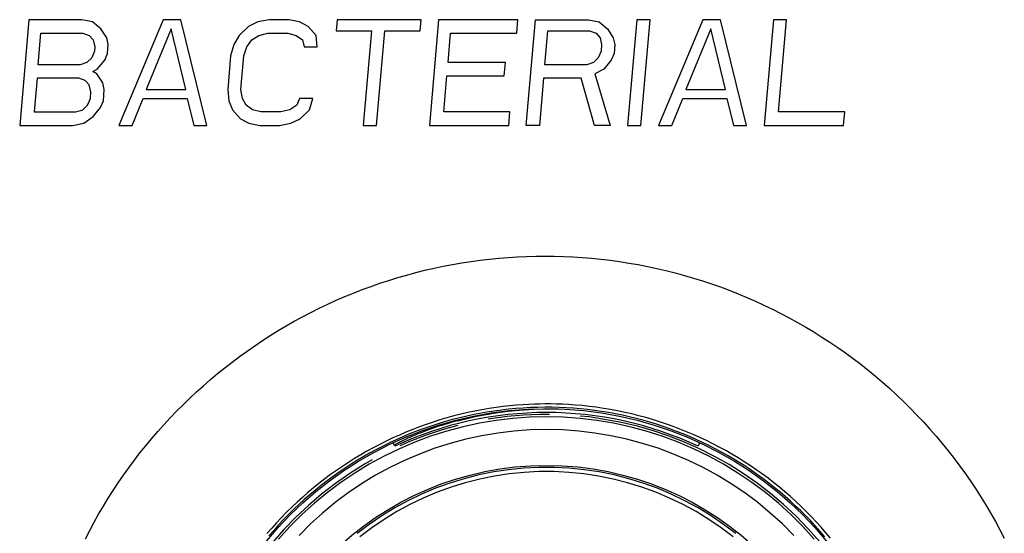
# Model space of a CAD drawing. Units: millimetres. Extents: x -132 to 82, y -45 to 71.
# Drawn here: x -5 to 21, y -18 to -5 of the extents above; entities that cross this region are included whole.
import ezdxf

# ---------------------------------------------------------------- set-up
doc = ezdxf.new("R2010")
doc.units = ezdxf.units.MM
doc.header["$LTSCALE"] = 16.335
doc.linetypes.add('PHANTOM', pattern=[0.8, 0.45, -0.05, 0.1, -0.05, 0.1, -0.05])
for name, color, linetype in [('ASSI', 7, 'CONTINUOUS'), ('CURVE', 7, 'CONTINUOUS'), ('DRAFT', 7, 'CONTINUOUS'), ('RACCORDO', 7, 'CONTINUOUS'), ('SUPERFICI', 7, 'CONTINUOUS')]:
    doc.layers.add(name, color=color, linetype=linetype)

msp = doc.modelspace()

# ---------------------------------------------------------------- linework, layer by layer
at = {"layer": 'ASSI', "color": 253, "linetype": 'CONTINUOUS'}
for points in [[(-0.36, -14.824), (-0.18, -14.655), (0.004, -14.489), (0.19, -14.327), (0.379, -14.169), (0.57, -14.014), (0.765, -13.863), (0.961, -13.715), (1.161, -13.571), (1.363, -13.431), (1.567, -13.294), (1.774, -13.161), (1.984, -13.031), (2.196, -12.905), (2.411, -12.783), (2.628, -12.664), (2.849, -12.549), (3.072, -12.438), (3.296, -12.331), (3.523, -12.228), (3.752, -12.129), (3.982, -12.035), (4.213, -11.944), (4.446, -11.858), (4.68, -11.776), (4.915, -11.699), (5.152, -11.626), (5.39, -11.558), (5.63, -11.493), (5.87, -11.434), (6.112, -11.378), (6.356, -11.327), (6.6, -11.28), (6.846, -11.238), (7.092, -11.2), (7.338, -11.166), (7.585, -11.137), (7.831, -11.113), (8.076, -11.093), (8.321, -11.078), (8.565, -11.067), (8.808, -11.06), (9.05, -11.058)], [(9.05, -11.058), (9.295, -11.06), (9.541, -11.067), (9.788, -11.078), (10.034, -11.094), (10.281, -11.114), (10.528, -11.138), (10.775, -11.168), (11.023, -11.202), (11.27, -11.24), (11.517, -11.283), (11.763, -11.331), (12.009, -11.383), (12.255, -11.44), (12.5, -11.502), (12.743, -11.568), (12.984, -11.638), (13.224, -11.713), (13.462, -11.792), (13.698, -11.875), (13.932, -11.962), (14.164, -12.053), (14.394, -12.149), (14.623, -12.249), (14.849, -12.353), (15.074, -12.461), (15.298, -12.573), (15.519, -12.69), (15.739, -12.811), (15.957, -12.937), (16.173, -13.066), (16.386, -13.2), (16.597, -13.337), (16.805, -13.478), (17.011, -13.622), (17.213, -13.77), (17.412, -13.922), (17.609, -14.077), (17.802, -14.236), (17.993, -14.399), (18.181, -14.565), (18.366, -14.735), (18.547, -14.908), (18.726, -15.085), (18.902, -15.265), (19.075, -15.449), (19.244, -15.636), (19.41, -15.826), (19.572, -16.019), (19.731, -16.215), (19.885, -16.414), (20.036, -16.615), (20.184, -16.819), (20.327, -17.025), (20.466, -17.234), (20.601, -17.444), (20.732, -17.657), (20.859, -17.871), (20.982, -18.088), (21.1, -18.307), (21.215, -18.529)], [(-3.121, -18.54), (-3.007, -18.32), (-2.89, -18.103), (-2.769, -17.889), (-2.645, -17.677), (-2.517, -17.468), (-2.385, -17.262), (-2.25, -17.058), (-2.111, -16.857), (-1.969, -16.659), (-1.824, -16.463), (-1.675, -16.27), (-1.522, -16.079), (-1.366, -15.891), (-1.206, -15.705), (-1.043, -15.523), (-0.876, -15.343), (-0.707, -15.167), (-0.535, -14.994), (-0.36, -14.824)], [(9.053, -14.971), (8.912, -14.973), (8.769, -14.976), (8.619, -14.983), (8.461, -14.992), (8.296, -15.004), (8.124, -15.02), (7.944, -15.04), (7.757, -15.065), (7.569, -15.093), (7.382, -15.125), (7.195, -15.161), (7.008, -15.2), (6.822, -15.243), (6.637, -15.29), (6.453, -15.34), (6.27, -15.394), (6.088, -15.452), (5.907, -15.513), (5.727, -15.578), (5.548, -15.647), (5.37, -15.718), (5.194, -15.794), (5.02, -15.873), (4.847, -15.955), (4.675, -16.041), (4.505, -16.13), (4.337, -16.222), (4.171, -16.318), (4.007, -16.416), (3.845, -16.518), (3.685, -16.624), (3.526, -16.732), (3.371, -16.843), (3.217, -16.958), (3.066, -17.075), (2.917, -17.195), (2.77, -17.318), (2.626, -17.444), (2.484, -17.573), (2.345, -17.704), (2.209, -17.839), (2.075, -17.976), (1.943, -18.115), (1.815, -18.257), (1.689, -18.402)], [(9.054, -15.06), (8.86, -15.062), (8.667, -15.069), (8.473, -15.079), (8.28, -15.094), (8.087, -15.112), (7.895, -15.134), (7.703, -15.16), (7.512, -15.19), (7.321, -15.223), (7.131, -15.261), (6.942, -15.302), (6.753, -15.347), (6.566, -15.396), (6.38, -15.449), (6.195, -15.505), (6.011, -15.565), (5.828, -15.628), (5.646, -15.696), (5.466, -15.767), (5.288, -15.841), (5.111, -15.919), (4.935, -16.001), (4.762, -16.086), (4.59, -16.175), (4.419, -16.267), (4.251, -16.362), (4.085, -16.461), (3.92, -16.564), (3.758, -16.669), (3.598, -16.778), (3.44, -16.89), (3.284, -17.005), (3.131, -17.123), (2.98, -17.244), (2.832, -17.368), (2.686, -17.495), (2.542, -17.625), (2.402, -17.758), (2.264, -17.894), (2.128, -18.033), (1.996, -18.174), (1.866, -18.318), (1.74, -18.464)], [(16.611, -18.527), (16.488, -18.38), (16.362, -18.236), (16.233, -18.094), (16.102, -17.955), (15.968, -17.819), (15.831, -17.685), (15.692, -17.554), (15.55, -17.425), (15.405, -17.3), (15.259, -17.177), (15.109, -17.057), (14.958, -16.94), (14.804, -16.826), (14.648, -16.716), (14.49, -16.608), (14.33, -16.503), (14.167, -16.402), (14.003, -16.303), (13.836, -16.208), (13.668, -16.116), (13.498, -16.028), (13.327, -15.943), (13.154, -15.861), (12.979, -15.783), (12.803, -15.708), (12.625, -15.637), (12.447, -15.569), (12.266, -15.504), (12.085, -15.444), (11.902, -15.387), (11.718, -15.333), (11.534, -15.283), (11.348, -15.237), (11.162, -15.194), (10.975, -15.155), (10.787, -15.12), (10.599, -15.089), (10.409, -15.061), (10.218, -15.036), (10.033, -15.017), (9.853, -15.001), (9.678, -14.989), (9.511, -14.98), (9.35, -14.974), (9.197, -14.971), (9.053, -14.971)], [(16.461, -18.489), (16.339, -18.347), (16.214, -18.207), (16.087, -18.07), (15.957, -17.935), (15.824, -17.803), (15.689, -17.674), (15.551, -17.547), (15.411, -17.423), (15.268, -17.301), (15.123, -17.182), (14.976, -17.067), (14.827, -16.954), (14.675, -16.844), (14.522, -16.736), (14.366, -16.632), (14.208, -16.531), (14.049, -16.434), (13.887, -16.339), (13.724, -16.247), (13.559, -16.159), (13.392, -16.073), (13.224, -15.991), (13.054, -15.913), (12.882, -15.837), (12.709, -15.765), (12.535, -15.697), (12.36, -15.631), (12.183, -15.57), (12.005, -15.511), (11.826, -15.456), (11.646, -15.405), (11.465, -15.357), (11.283, -15.313), (11.1, -15.272), (10.916, -15.234), (10.732, -15.201), (10.547, -15.171), (10.362, -15.144), (10.176, -15.121), (9.989, -15.102), (9.803, -15.086), (9.616, -15.074), (9.428, -15.066), (9.241, -15.061), (9.054, -15.06)]]:
    msp.add_lwpolyline(points, dxfattribs=at)
at = {"layer": 'ASSI', "color": 7, "linetype": 'CONTINUOUS'}
msp.add_circle((9.09, -24.698), 9.6, dxfattribs=at)
at = {"layer": 'CURVE', "color": 253, "linetype": 'CONTINUOUS'}
for p, q in [((-4.615, -4.798), (-4.86, -7.598)), ((-3.215, -4.798), (-4.615, -4.798)), ((-2.929, -4.858), (-3.215, -4.798)), ((-2.711, -5.037), (-2.929, -4.858)), ((-1.057, -4.798), (-2.235, -7.598)), ((-0.59, -4.798), (-1.057, -4.798)), ((0.098, -7.598), (-0.59, -4.798)), ((1.446, -4.858), (1.202, -4.977)), ((1.743, -4.798), (1.446, -4.858)), ((2.268, -4.798), (1.743, -4.798)), ((2.554, -4.858), (2.268, -4.798)), ((2.777, -4.977), (2.554, -4.858)), ((3.551, -4.798), (3.525, -5.096)), ((5.768, -4.798), (3.551, -4.798)), ((5.742, -5.096), (5.768, -4.798)), ((6.235, -4.798), (5.99, -7.598)), ((8.335, -4.798), (6.235, -4.798)), ((8.303, -5.156), (8.335, -4.798)), ((8.556, -7.598), (8.801, -4.798)), ((8.801, -4.798), (10.201, -4.798)), ((10.201, -4.798), (10.488, -4.858)), ((10.488, -4.858), (10.705, -5.037)), ((11.485, -4.798), (11.24, -7.598)), ((11.835, -4.798), (11.485, -4.798)), ((11.59, -7.598), (11.835, -4.798)), ((13.235, -4.798), (12.056, -7.598)), ((13.701, -4.798), (13.235, -4.798)), ((14.39, -7.598), (13.701, -4.798)), ((15.101, -4.798), (14.856, -7.598)), ((15.451, -4.798), (15.101, -4.798)), ((15.238, -7.241), (15.451, -4.798)), ((-4.37, -5.99), (-4.297, -5.156)), ((-4.297, -5.156), (-3.188, -5.156)), ((-3.188, -5.156), (-3.019, -5.215)), ((-2.557, -5.275), (-2.711, -5.037)), ((-0.845, -5.037), (-1.51, -6.645)), ((-0.46, -6.645), (-0.845, -5.037)), ((1.202, -4.977), (0.948, -5.215)), ((1.473, -5.215), (1.712, -5.156)), ((1.712, -5.156), (2.237, -5.156)), ((2.237, -5.156), (2.465, -5.215)), ((2.99, -5.215), (2.777, -4.977)), ((3.525, -5.096), (4.459, -5.096)), ((4.459, -5.096), (4.24, -7.598)), ((4.59, -7.598), (4.809, -5.096)), ((4.809, -5.096), (5.742, -5.096)), ((6.486, -5.93), (6.553, -5.156)), ((6.553, -5.156), (8.303, -5.156)), ((9.047, -5.99), (9.125, -5.096)), ((9.125, -5.096), (10.234, -5.096)), ((10.234, -5.096), (10.403, -5.156)), ((10.403, -5.156), (10.51, -5.275)), ((10.705, -5.037), (10.86, -5.275)), ((13.447, -5.037), (12.781, -6.645)), ((13.831, -6.645), (13.447, -5.037)), ((-3.019, -5.215), (-2.912, -5.334)), ((-2.912, -5.334), (-2.87, -5.513)), ((-2.514, -5.454), (-2.557, -5.275)), ((-2.535, -5.692), (-2.514, -5.454)), ((0.811, -5.454), (0.726, -5.751)), ((0.948, -5.215), (0.811, -5.454)), ((1.155, -5.513), (1.288, -5.334)), ((1.288, -5.334), (1.473, -5.215)), ((2.465, -5.215), (2.629, -5.334)), ((2.629, -5.334), (2.672, -5.513)), ((3.022, -5.513), (2.99, -5.215)), ((10.51, -5.275), (10.552, -5.454)), ((10.552, -5.454), (10.537, -5.632)), ((10.86, -5.275), (10.902, -5.454)), ((10.902, -5.454), (10.881, -5.692)), ((-2.88, -5.632), (-2.954, -5.811)), ((-2.87, -5.513), (-2.88, -5.632)), ((-2.609, -5.871), (-2.535, -5.692)), ((1.076, -5.751), (1.155, -5.513)), ((2.672, -5.513), (3.022, -5.513)), ((10.537, -5.632), (10.463, -5.811)), ((10.881, -5.692), (10.807, -5.871)), ((-3.261, -5.99), (-4.37, -5.99)), ((-3.081, -5.93), (-3.261, -5.99)), ((-2.954, -5.811), (-3.081, -5.93)), ((-2.805, -6.109), (-2.609, -5.871)), ((0.726, -5.751), (0.648, -6.645)), ((0.998, -6.645), (1.076, -5.751)), ((8.002, -5.93), (6.486, -5.93)), ((7.971, -6.288), (8.002, -5.93)), ((10.155, -5.99), (9.047, -5.99)), ((10.336, -5.93), (10.155, -5.99)), ((10.463, -5.811), (10.336, -5.93)), ((10.807, -5.871), (10.612, -6.109)), ((-2.927, -6.168), (-2.805, -6.109)), ((-2.815, -6.228), (-2.927, -6.168)), ((-2.661, -6.466), (-2.815, -6.228)), ((10.612, -6.109), (10.368, -6.228)), ((10.368, -6.228), (10.773, -7.598)), ((-4.401, -6.347), (-4.479, -7.241)), ((-3.293, -6.347), (-4.401, -6.347)), ((-3.123, -6.407), (-3.293, -6.347)), ((-3.017, -6.526), (-3.123, -6.407)), ((-2.619, -6.645), (-2.661, -6.466)), ((6.371, -7.241), (6.454, -6.288)), ((6.454, -6.288), (7.971, -6.288)), ((9.016, -6.347), (8.906, -7.598)), ((10.007, -6.347), (9.016, -6.347)), ((10.365, -7.598), (10.007, -6.347)), ((-2.974, -6.705), (-3.017, -6.526)), ((-2.989, -6.883), (-2.974, -6.705)), ((-2.645, -6.943), (-2.619, -6.645)), ((-1.51, -6.645), (-0.46, -6.645)), ((0.648, -6.645), (0.68, -6.943)), ((1.036, -6.883), (0.998, -6.645)), ((12.781, -6.645), (13.831, -6.645)), ((-3.063, -7.062), (-2.989, -6.883)), ((-2.719, -7.122), (-2.645, -6.943)), ((-1.885, -7.598), (-1.589, -6.883)), ((-1.589, -6.883), (-0.423, -6.883)), ((-0.423, -6.883), (-0.252, -7.598)), ((0.68, -6.943), (0.776, -7.181)), ((1.137, -7.062), (1.036, -6.883)), ((2.552, -6.883), (2.478, -7.062)), ((2.902, -6.883), (2.552, -6.883)), ((2.818, -7.181), (2.902, -6.883)), ((12.406, -7.598), (12.702, -6.883)), ((12.702, -6.883), (13.869, -6.883)), ((13.869, -6.883), (14.04, -7.598)), ((-4.479, -7.241), (-3.371, -7.241)), ((-3.371, -7.241), (-3.191, -7.181)), ((-3.191, -7.181), (-3.063, -7.062)), ((-2.915, -7.36), (-2.719, -7.122)), ((0.776, -7.181), (0.989, -7.42)), ((1.301, -7.181), (1.137, -7.062)), ((1.529, -7.241), (1.301, -7.181)), ((2.054, -7.241), (1.529, -7.241)), ((2.293, -7.181), (2.054, -7.241)), ((2.478, -7.062), (2.293, -7.181)), ((2.564, -7.42), (2.818, -7.181)), ((8.121, -7.241), (6.371, -7.241)), ((8.09, -7.598), (8.121, -7.241)), ((16.988, -7.241), (15.238, -7.241)), ((16.956, -7.598), (16.988, -7.241)), ((-3.46, -7.598), (-3.163, -7.539)), ((-3.163, -7.539), (-2.915, -7.36)), ((0.989, -7.42), (1.212, -7.539)), ((1.212, -7.539), (1.498, -7.598)), ((2.023, -7.598), (2.32, -7.539)), ((2.32, -7.539), (2.564, -7.42)), ((-4.86, -7.598), (-3.46, -7.598)), ((-2.235, -7.598), (-1.885, -7.598)), ((-0.252, -7.598), (0.098, -7.598)), ((1.498, -7.598), (2.023, -7.598)), ((4.24, -7.598), (4.59, -7.598)), ((5.99, -7.598), (8.09, -7.598)), ((8.906, -7.598), (8.556, -7.598)), ((10.773, -7.598), (10.365, -7.598)), ((11.24, -7.598), (11.59, -7.598)), ((12.056, -7.598), (12.406, -7.598)), ((14.04, -7.598), (14.39, -7.598)), ((14.856, -7.598), (16.956, -7.598))]:
    msp.add_line(p, q, dxfattribs=at)
at = {"layer": 'DRAFT', "color": 7, "linetype": 'CONTINUOUS'}
msp.add_line((13.147, -15.998), (13.105, -16.088), dxfattribs=at)
at = {"layer": 'DRAFT', "color": 7, "linetype": 'PHANTOM'}
msp.add_arc((9.09, -24.698), 9.45, 40, 25, dxfattribs=at)
at = {"layer": 'DRAFT', "color": 7, "linetype": 'CONTINUOUS'}
msp.add_arc((9.09, -24.698), 9.5, 65, 115, dxfattribs=at)
at = {"layer": 'RACCORDO', "color": 253, "linetype": 'CONTINUOUS'}
msp.add_line((6.738, -15.391), (6.746, -15.415), dxfattribs=at)
at = {"layer": 'RACCORDO', "color": 7, "linetype": 'CONTINUOUS'}
msp.add_line((5.075, -16.088), (5.033, -15.998), dxfattribs=at)
for points in [[(6.746, -15.415), (6.992, -15.353), (7.24, -15.299), (7.49, -15.25), (7.741, -15.209), (7.993, -15.174), (8.246, -15.146), (8.499, -15.124), (8.753, -15.11), (9.008, -15.102), (9.262, -15.1), (9.408, -15.104)], [(6.746, -15.415), (6.657, -15.438), (6.57, -15.463), (6.484, -15.487), (6.401, -15.513), (6.319, -15.538), (6.24, -15.564), (6.163, -15.589), (6.088, -15.615), (6.015, -15.641), (5.944, -15.666), (5.876, -15.692), (5.811, -15.717), (5.747, -15.742), (5.686, -15.767), (5.628, -15.791), (5.572, -15.814), (5.519, -15.837), (5.468, -15.86), (5.42, -15.881), (5.375, -15.902), (5.333, -15.922), (5.294, -15.94), (5.258, -15.958), (5.225, -15.975), (5.194, -15.99), (5.167, -16.004), (5.143, -16.017), (5.121, -16.029), (5.103, -16.04), (5.088, -16.049), (5.075, -16.057), (5.066, -16.063), (5.064, -16.065)]]:
    msp.add_lwpolyline(points, dxfattribs=at)
at = {"layer": 'RACCORDO', "color": 7, "linetype": 'PHANTOM'}
for points in [[(9.09, -15.312), (8.644, -15.322), (8.2, -15.354), (7.757, -15.407), (7.317, -15.481), (6.88, -15.575), (6.449, -15.691), (6.023, -15.827), (5.605, -15.982), (5.194, -16.158), (4.792, -16.353), (4.399, -16.567), (4.017, -16.8), (3.647, -17.05), (3.29, -17.318), (2.945, -17.602), (2.614, -17.902), (2.298, -18.218), (1.997, -18.549)], [(16.182, -18.549), (15.881, -18.218), (15.565, -17.902), (15.235, -17.602), (14.89, -17.318), (14.532, -17.05), (14.162, -16.8), (13.78, -16.567), (13.388, -16.353), (12.986, -16.158), (12.575, -15.983), (12.156, -15.827), (11.73, -15.691), (11.299, -15.575), (10.863, -15.481), (10.423, -15.407), (9.98, -15.354), (9.535, -15.322), (9.09, -15.312)]]:
    msp.add_lwpolyline(points, dxfattribs=at)
at = {"layer": 'RACCORDO', "color": 253, "linetype": 'PHANTOM'}
for points in [[(9.09, -15.65), (8.658, -15.66), (8.23, -15.691), (7.804, -15.741), (7.38, -15.813), (6.958, -15.904), (6.542, -16.015), (6.132, -16.146), (5.727, -16.297), (5.331, -16.466), (4.943, -16.655), (4.564, -16.861), (4.196, -17.085), (3.839, -17.327), (3.493, -17.585), (3.161, -17.859), (2.842, -18.149), (2.537, -18.454)], [(15.643, -18.454), (15.337, -18.149), (15.018, -17.859), (14.686, -17.585), (14.34, -17.327), (13.983, -17.085), (13.615, -16.861), (13.236, -16.655), (12.848, -16.466), (12.452, -16.297), (12.047, -16.146), (11.637, -16.015), (11.221, -15.904), (10.799, -15.813), (10.375, -15.741), (9.949, -15.691), (9.521, -15.66), (9.09, -15.65)]]:
    msp.add_lwpolyline(points, dxfattribs=at)
at = {"layer": 'SUPERFICI', "color": 7, "linetype": 'CONTINUOUS'}
msp.add_lwpolyline([(14.101, -18.4), (13.782, -18.159), (13.45, -17.933), (13.108, -17.725), (12.757, -17.534), (12.396, -17.36), (12.027, -17.205), (11.65, -17.068), (11.268, -16.95), (10.88, -16.851), (10.487, -16.772), (10.09, -16.712), (9.691, -16.672), (9.29, -16.652), (8.889, -16.652), (8.488, -16.672), (8.089, -16.712), (7.692, -16.772), (7.3, -16.851), (6.911, -16.95), (6.529, -17.068), (6.152, -17.205), (5.783, -17.36), (5.423, -17.534), (5.071, -17.725), (4.729, -17.933), (4.398, -18.159), (4.078, -18.4)], dxfattribs=at)
at = {"layer": 'SUPERFICI', "color": 253, "linetype": 'CONTINUOUS'}
msp.add_lwpolyline([(14.034, -18.488), (13.719, -18.25), (13.391, -18.027), (13.054, -17.822), (12.708, -17.633), (12.351, -17.462), (11.987, -17.309), (11.616, -17.174), (11.238, -17.057), (10.856, -16.96), (10.468, -16.882), (10.076, -16.823), (9.683, -16.783), (9.288, -16.764), (8.891, -16.764), (8.496, -16.783), (8.103, -16.823), (7.711, -16.882), (7.324, -16.96), (6.941, -17.057), (6.563, -17.174), (6.192, -17.309), (5.828, -17.462), (5.472, -17.633), (5.125, -17.822), (4.788, -18.027), (4.461, -18.25), (4.145, -18.488)], dxfattribs=at)
at = {"layer": 'SUPERFICI', "color": 7, "linetype": 'CONTINUOUS'}
msp.add_circle((9.09, -24.698), 8.1, dxfattribs=at)

doc.saveas('drawing.dxf')
